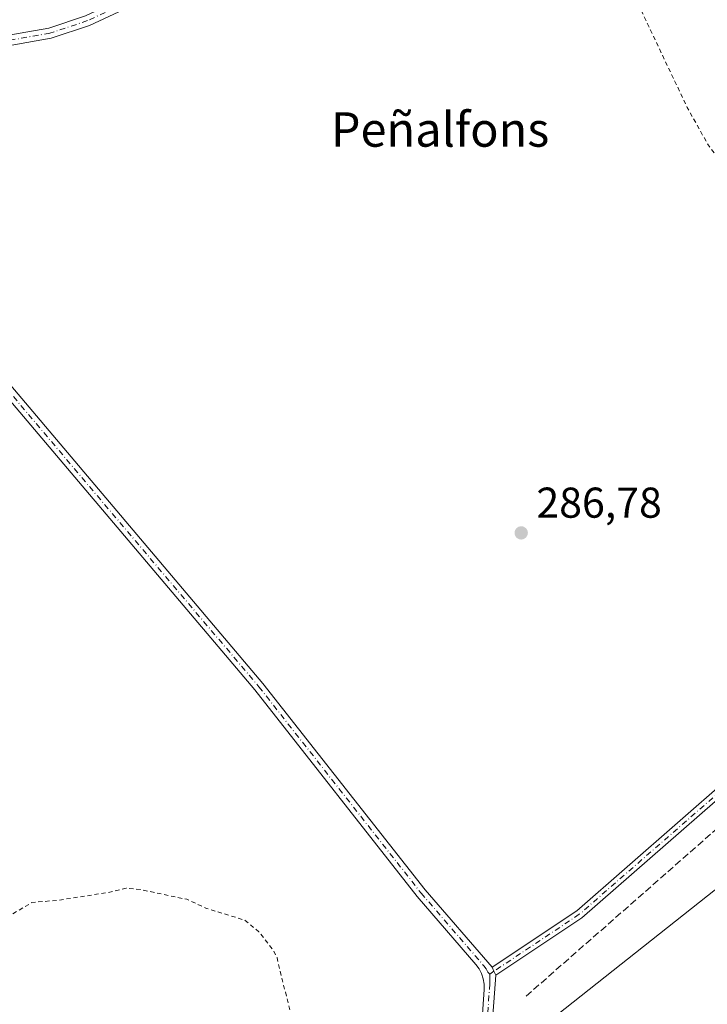
# Model space of a CAD drawing. Units: metres. Extents: x 604731 to 608215, y 4682950 to 4685316.
# Drawn here: x 605051 to 605211, y 4684048 to 4684277 of the extents above; entities that cross this region are included whole.
import ezdxf
from ezdxf.enums import TextEntityAlignment as Align

# ---------------------------------------------------------------- set-up
doc = ezdxf.new("R2010")
doc.units = ezdxf.units.M
doc.header["$MEASUREMENT"] = 0
for name, pattern in [('DGN Style 2', [1.6480167562047852, 0.988810053722871, -0.6592067024819142]), ('DGN Style 3', [2.307223458686699, 1.648016756204785, -0.6592067024819142]), ('DGN Style 4', [2.6384748266838614, 1.318413404963828, -0.6592067024819142, 0.001648016756204785, -0.6592067024819142])]:
    doc.linetypes.add(name, pattern=pattern)
for name, color, linetype, lineweight in [('Camino Cxs', 7, 'Continuous', 0), ('Camino eje', 30, 'DGN Style 4', 13), ('Corriente artificial lineal', 4, 'DGN Style 3', 13), ('Cultivos herbáceos CxS', 92, 'Continuous', 0), ('Cultivos leñosos CxS', 92, 'Continuous', 0), ('Curva de nivel auxiliar', 30, 'DGN Style 2', 0), ('Matorral CxS', 135, 'Continuous', 0), ('Pista no pavimentada Cxs', 111, 'Continuous', 0), ('Pista no pavimentada eje', 91, 'DGN Style 4', 0), ('Punto de cota en terreno', 7, 'Continuous', 0), ('Rótulo de punto de cota en terreno', 7, 'Continuous', 0), ('Texto cartográfico', 7, 'Continuous', 0)]:
    doc.layers.add(name, color=color, linetype=linetype, lineweight=lineweight)
doc.styles.add('Style-Arial', font='txt')

# ---------------------------------------------------------------- blocks, each defined once
blk = doc.blocks.new('*U11')
at = {"layer": 'Cultivos herbáceos CxS', "color": 92, "linetype": 'Continuous', "lineweight": 0}
blk.add_polyline3d([(605052.5188999996, 4684565.4189, 288.7021999999997), (605060.0449000001, 4684557.1107, 287.8959000000032), (605105.2012999998, 4684510.317299999, 286.8089000000036), (605147.9386999998, 4684466.751900001, 286.953800000003), (605190.0588999996, 4684403.3497, 288.2805999999982), (605212.8092999998, 4684379.434699999, 289.5633999999991), (605217.2605, 4684382.1753, 289.8288999999932), (605221.3004999999, 4684384.3453, 290.0445999999938), (605221.5105, 4684384.4453, 290.0568999999959), (605242.6907000003, 4684394.4549, 291.036500000002), (605250.9506999999, 4684396.5847, 291.4104999999981), (605265.8607000001, 4684398.4945, 291.8987000000052), (605265.8646999998, 4684398.494899999, 291.8987999999954), (605297.8110999997, 4684337.305299999, 290.7133999999933), (605365.5440999996, 4684211.448899999, 288.3695000000007), (605240.1857000003, 4684095.997500001, 287.4802999999956), (605163.6169999996, 4684035.383500001, 287.2960000000021), (605179.5680999998, 4683974.7665, 287.4470000000001), (605195.5187999997, 4683939.673699999, 287.497000000003), (605096.6174999997, 4683853.536699999, 289.5144), (605016.8585000001, 4683786.541300001, 289.2485000000015), (604898.8142999997, 4683700.404899999, 289.4982000000018)], dxfattribs=at)
blk = doc.blocks.new('5PATER')
at = {"layer": 'Matorral CxS', "linetype": 'Continuous', "lineweight": 0}
h = blk.add_hatch(color=51, dxfattribs=at)
edge = h.paths.add_edge_path()
edge.add_ellipse((0, 0), major_axis=(-0.1095731443231308, -0.1110710700762829), ratio=0.9994222409660322, start_angle=0, end_angle=360)

msp = doc.modelspace()

# ---------------------------------------------------------------- linework, layer by layer
at = {"layer": 'Camino Cxs', "color": 7, "linetype": 'Continuous', "lineweight": 0, "extrusion": (0.05257532267994457, 0.02820751918475898, 0.9982184987799722), "elevation": 164228.9138197934, "flags": 128}
msp.add_lwpolyline([(3841418.809536963, -2742830.473719819), (3841419.819908644, -2742830.534057408), (3841420.827609531, -2742830.565902247)], dxfattribs=at)
at = {"layer": 'Camino Cxs', "color": 7, "linetype": 'Continuous', "lineweight": 0}
msp.add_polyline3d([(605360.9688999997, 4684221.290100001, 288.9579999999987), (605358.1167000001, 4684216.5363, 288.7446999999956), (605347.9389000004, 4684207.4297, 288.5231000000058), (605322.5239000004, 4684185.985900001, 288.3139999999985), (605287.3340999996, 4684156.8817, 287.9505999999965), (605251.8775000004, 4684126.981699999, 287.6974000000046), (605217.2235000003, 4684098.6765, 287.522100000002), (605181.9972999999, 4684067.9529, 287.3031000000047), (605161.9719000002, 4684054.602499999, 287.2795999999944), (605161.5472999997, 4684055.521299999, 287.2759999999981), (605161.0988999996, 4684056.4243, 287.2740999999951), (605180.7802999998, 4684069.545100001, 287.1971000000049), (605215.9332999998, 4684100.2049, 287.3466000000044), (605250.6003000002, 4684128.5207, 287.5261000000028), (605286.0521, 4684158.4167, 287.7614999999932), (605321.2417000001, 4684187.5209, 288.0994999999967), (605346.6268999996, 4684208.9397, 288.4262000000017), (605356.5575000001, 4684217.824899999, 288.5448999999935), (605359.1974999999, 4684222.2249, 288.7338000000018), (605359.8743000003, 4684221.281099999, 288.8359000000055)], close=True, dxfattribs=at)
for points in [[(605161.0988999996, 4684056.4243, 287.2740999999951), (605180.7802999998, 4684069.545100001, 287.1971000000049), (605215.9332999998, 4684100.2049, 287.3466000000044), (605250.6003000002, 4684128.5207, 287.5261000000028), (605286.0521, 4684158.4167, 287.7614999999932), (605321.2417000001, 4684187.5209, 288.0994999999967), (605346.6268999996, 4684208.9397, 288.4262000000017), (605356.5575000001, 4684217.824899999, 288.5448999999935), (605359.1974999999, 4684222.2249, 288.7338000000018)], [(605360.9688999997, 4684221.290100001, 288.9579999999987), (605358.1167000001, 4684216.5363, 288.7446999999956), (605347.9389000004, 4684207.4297, 288.5231000000058), (605322.5239000004, 4684185.985900001, 288.3139999999985), (605287.3340999996, 4684156.8817, 287.9505999999965), (605251.8775000004, 4684126.981699999, 287.6974000000046), (605217.2235000003, 4684098.6765, 287.522100000002), (605181.9972999999, 4684067.9529, 287.3031000000047), (605161.9719000002, 4684054.602499999, 287.2795999999944)]]:
    msp.add_polyline3d(points, dxfattribs=at)
at = {"layer": 'Camino eje', "color": 30, "linetype": 'DGN Style 4', "lineweight": 13}
msp.add_polyline3d([(605360.5120999999, 4684222.472300001, 288.8484999999928), (605359.8743000003, 4684221.281099999, 288.8359000000055), (605357.3371000001, 4684217.180500001, 288.5801000000066), (605347.2829, 4684208.184699999, 288.4588999999978), (605321.8828999996, 4684186.7533, 288.195200000002), (605286.6930999998, 4684157.6491, 287.8087999999989), (605251.2389000002, 4684127.7511, 287.5718000000052), (605216.5784999998, 4684099.4407, 287.4287999999942), (605181.3887, 4684068.7489, 287.2495000000054), (605161.5472999997, 4684055.521299999, 287.2759999999981), (605160.5504999999, 4684054.8203, 287.2741999999998)], dxfattribs=at)
at = {"layer": 'Corriente artificial lineal', "color": 4, "linetype": 'DGN Style 3', "lineweight": 13}
msp.add_polyline3d([(605367.8355, 4684215.165100001, 288.6984999999986), (605358.4472000003, 4684207.3994, 288.3929000000062), (605303.4137000004, 4684163.2139, 287.9232999999949), (605227.4781, 4684101.036699999, 287.4524999999995), (605169.0050999997, 4684049.707400001, 287.3365999999951)], dxfattribs=at)
at = {"layer": 'Cultivos herbáceos CxS', "color": 92, "linetype": 'Continuous', "lineweight": 0}
msp.add_polyline3d([(605365.5440999996, 4684211.448899999, 288.3695000000007), (605240.1857000003, 4684095.997500001, 287.4802999999956), (605163.6169999996, 4684035.383500001, 287.2960000000021), (605179.5680999998, 4683974.7665, 287.4470000000001), (605195.5187999997, 4683939.673699999, 287.497000000003), (605096.6174999997, 4683853.536699999, 289.5144), (605016.8585000001, 4683786.541300001, 289.2485000000015), (604898.8142999997, 4683700.404899999, 289.4982000000018), (604828.6266999999, 4683642.9805, 289.4842000000062), (604769.6048999997, 4683598.316500001, 288.2801999999938), (604776.5203, 4683545.9299, 287.6147000000055), (604796.7100999998, 4683506.0101, 287.6085000000021)], dxfattribs=at)
at = {"layer": 'Cultivos leñosos CxS', "color": 92, "linetype": 'Continuous', "lineweight": 0}
for points in [[(605365.5440999996, 4684211.448899999, 288.3695000000007), (605240.1857000003, 4684095.997500001, 287.4802999999956), (605163.6169999996, 4684035.383500001, 287.2960000000021), (605179.5680999998, 4683974.7665, 287.4470000000001), (605195.5187999997, 4683939.673699999, 287.497000000003), (605096.6174999997, 4683853.536699999, 289.5144), (605016.8585000001, 4683786.541300001, 289.2485000000015), (604898.8142999997, 4683700.404899999, 289.4982000000018), (604828.6266999999, 4683642.9805, 289.4842000000062), (604769.6048999997, 4683598.316500001, 288.2801999999938), (604776.5203, 4683545.9299, 287.6147000000055), (604796.7100999998, 4683506.0101, 287.6085000000021)], [(604898.8142999997, 4683700.404899999, 289.4982000000018), (605016.8585000001, 4683786.541300001, 289.2485000000015), (605096.6174999997, 4683853.536699999, 289.5144), (605195.5187999997, 4683939.673699999, 287.497000000003), (605179.5680999998, 4683974.7665, 287.4470000000001), (605163.6169999996, 4684035.383500001, 287.2960000000021), (605240.1857000003, 4684095.997500001, 287.4802999999956), (605365.5440999996, 4684211.448899999, 288.3695000000007), (605504.9839000005, 4684021.553099999, 289.6401999999944), (605428.3411999998, 4683966.765699999, 287.7725999999966), (605385.3447000004, 4683933.2895, 287.6334999999963), (605257.7298999997, 4683821.630100001, 287.2690000000002), (605315.1549000005, 4683764.203700001, 287.3530000000028), (605420.4345000006, 4683636.5899, 287.6870000000054)]]:
    msp.add_polyline3d(points, dxfattribs=at)
at = {"layer": 'Curva de nivel auxiliar', "color": 30, "linetype": 'DGN Style 2', "lineweight": 0, "elevation": 287.5, "flags": 128}
msp.add_lwpolyline([(604747.7690000003, 4684111.6051), (604749.3200000003, 4684110.360099999), (604755.5999999996, 4684106.460100001), (604757.6299999999, 4684105.540100001), (604759.6699999999, 4684105.460100001), (604763.9299999997, 4684106.920100001), (604769.4800000006, 4684104.130100001), (604774.75, 4684103.1801), (604777.7300000006, 4684102.220100001), (604780.5499999998, 4684102.2401), (604782.0499999998, 4684101.630100001), (604785.9699999997, 4684098.8201), (604788.4100000003, 4684096.4901), (604792.4400000004, 4684094.050100001), (604793.7300000006, 4684092.620100001), (604796.2699999996, 4684088.710100001), (604801.2699999996, 4684087.850099999), (604803.4199999999, 4684086.960100001), (604804.8899999997, 4684085.940099999), (604807.6100000005, 4684082.290100001), (604812.6600000003, 4684073.670100001), (604816.8499999996, 4684068.6601), (604818.6799999997, 4684066.9301), (604822.0300000003, 4684064.670100001), (604825.7400000002, 4684064.170100001), (604827.8300000001, 4684063.3201), (604830.1699999999, 4684061.3201), (604834.0199999996, 4684056.390100001), (604839.1699999999, 4684054.050100001), (604840.7800000003, 4684053.700099999), (604842.4100000003, 4684053.770099999), (604845.8600000005, 4684054.4801), (604847.4800000006, 4684055.360099999), (604851.9199999999, 4684059.2401), (604859.8300000001, 4684068.450099999), (604863.4500000002, 4684071.350099999), (604860.4299999997, 4684062.7501), (604856.6900000004, 4684055.120100001), (604856.25, 4684053.470100001), (604856.5199999996, 4684052.3301), (604858.1600000003, 4684051.7601), (604861.4900000002, 4684051.970100001), (604862.29, 4684052.550100001), (604864.8499999996, 4684056.090100001), (604868.1299999999, 4684057.7501), (604870.6200000001, 4684057.870100001), (604872.54, 4684057.0001), (604873.3799999999, 4684055.8201), (604873.6600000003, 4684054.6801), (604873.9299999997, 4684048.5601), (604874.7000000002, 4684047.4801), (604877.0599999996, 4684045.9901), (604878.0999999996, 4684044.0701), (604878.54, 4684039.460100001), (604879.9900000002, 4684033.450099999), (604881.0599999996, 4684030.220100001), (604883.0700000003, 4684026.7501), (604882.3200000003, 4684022.9801), (604883.3700000001, 4684020.6601), (604886.4500000002, 4684017.550100001), (604895.0700000003, 4684011.6801), (604899.2400000002, 4684008.350099999), (604907.6500000004, 4684002.7401), (604914.9500000002, 4683998.7601), (604916.3499999996, 4683997.670100001), (604917.0599999996, 4683996.610099999), (604916.9800000006, 4683995.9301), (604916.4000000004, 4683995.350099999), (604914.8899999997, 4683994.9101), (604906.8399999999, 4683999.270099999), (604905.3099999996, 4683999.7401), (604902.3399999999, 4683999.020099999), (604900.8399999999, 4683997.7601), (604901.1100000005, 4683996.440099999), (604901.9500000002, 4683995.190099999), (604905.1600000003, 4683993.4301), (604907.4299999997, 4683991.670100001), (604908.6399999997, 4683988.7401), (604910.6100000005, 4683986.770099999), (604912.2400000002, 4683981.8201), (604912.2300000006, 4683980.6501), (604911.6299999999, 4683978.890100001), (604908.1200000001, 4683973.970100001), (604908.6399999997, 4683973.130100001), (604910.7400000002, 4683971.800100001), (604911.0599999996, 4683971.030099999), (604910.9500000002, 4683970.0701), (604909.7199999997, 4683968.4001), (604906.1200000001, 4683967.3301), (604905.7599999999, 4683966.4301), (604906.2999999998, 4683965.590100001), (604912.4299999997, 4683963.610099999), (604914.6200000001, 4683963.370100001), (604916.2300000006, 4683964.130100001), (604917.0099999999, 4683966.1501), (604917.8200000003, 4683966.7401), (604919.1699999999, 4683965.630100001), (604921.2100000001, 4683965.2301), (604921.6399999997, 4683963.6801), (604922.9000000004, 4683962.920100001), (604924.4600000001, 4683962.920100001), (604928.7100000001, 4683964.870100001), (604930.9800000006, 4683965.200099999), (604933.8600000005, 4683963.300100001), (604938.9299999997, 4683961.9901), (604940.6200000001, 4683962.470100001), (604943.1600000003, 4683964.880100001), (604942.9699999997, 4683962.5801), (604943.79, 4683962.090100001), (604950.0199999996, 4683963.5101), (604955.04, 4683963.5601), (604956.9699999997, 4683964.530099999), (604959.9699999997, 4683967.040100001), (604961.2999999998, 4683967.350099999), (604965.5800000001, 4683966.590100001), (604970.54, 4683964.390100001), (604977.2199999997, 4683962.110099999), (604980.4299999997, 4683961.720100001), (604980.9699999997, 4683962.050100001), (604981.1100000005, 4683962.5701), (604980.2300000006, 4683964.3101), (604975.2400000002, 4683968.720100001), (604974.5599999996, 4683969.7301), (604974.8200000003, 4683970.090100001), (604975.4699999997, 4683970.140100001), (604978.6600000003, 4683969.590100001), (604981.0300000003, 4683970.200099999), (604982.4100000003, 4683971.280099999), (604986.3399999999, 4683975.9801), (604987.5899999999, 4683978.130100001), (604988.4900000002, 4683981.870100001), (604990.1200000001, 4683986.6601), (604989.8099999996, 4683988.030099999), (604989.2300000006, 4683988.200099999), (604988.3799999999, 4683987.770099999), (604988.4500000002, 4683988.530099999), (604989.9400000004, 4683990.960100001), (604993.75, 4683994.4001), (604994.5499999998, 4683996.0001), (604994.2699999996, 4683997.0601), (604993.7800000003, 4683997.200099999), (604992.4100000003, 4683996.7501), (604991.9900000002, 4683997.7601), (604993.1699999999, 4684001.4101), (604993.5899999999, 4684005.6801), (604995.2300000006, 4684011.3301), (604993.8099999996, 4684019.050100001), (604994.3700000001, 4684023.380100001), (604993.75, 4684025.0601), (604991.5899999999, 4684026.210100001), (604991.5, 4684026.5601), (604995.0099999999, 4684030.690099999), (605001.7599999999, 4684041.3101), (605005.9400000004, 4684045.9801), (605010.0300000003, 4684052.5101), (605013.8399999999, 4684056.950099999), (605017.4199999999, 4684060.0101), (605020.9500000002, 4684061.600099999), (605025.4600000001, 4684061.720100001), (605029.9100000003, 4684062.280099999), (605036.8300000001, 4684065.280099999), (605041.6399999997, 4684065.7301), (605044.5700000003, 4684066.360099999), (605047.4900000002, 4684067.5701), (605054.1600000003, 4684071.4901), (605060.4000000004, 4684072.030099999), (605071.7599999999, 4684073.800100001), (605076.04, 4684074.8201), (605079.3200000003, 4684074.5101), (605090.1399999997, 4684072.2301), (605094.7599999999, 4684070.120100001), (605103.7400000002, 4684067.340100001), (605106.8799999999, 4684064.670100001), (605110.1900000004, 4684060.530099999), (605111.1200000001, 4684058.600099999), (605116.4000000004, 4684037.0801), (605116.7400000002, 4684032.120100001), (605118.7999999998, 4684026.8101), (605119.7800000003, 4684021.3201), (605119.7800000003, 4684014.8101), (605120.1100000005, 4684012.190099999), (605121.0899999999, 4684008.950099999), (605123.3799999999, 4684003.4901), (605124.7400000002, 4683996.360099999), (605126.7000000002, 4683989.220100001), (605126.8200000003, 4683984.2601), (605127.2800000003, 4683982.210100001), (605126.3700000001, 4683979.0601), (605126.2800000003, 4683974.3101), (605128.3799999999, 4683967.860099999), (605130.5, 4683964.380100001), (605132.1799999997, 4683962.4101), (605133.7699999996, 4683958.550100001), (605136.0099999999, 4683956.120100001), (605138.6500000004, 4683951.6601), (605144.3899999997, 4683945.9101), (605150.7699999996, 4683938.020099999), (605155.75, 4683933.290100001), (605158.7100000001, 4683929.700099999), (605162.9400000004, 4683926.4001), (605168.6100000005, 4683923.780099999), (605169.0099999999, 4683923.050100001), (605169.0599999996, 4683920.780099999), (605173.7800000003, 4683920.7501), (605174.7800000003, 4683920.030099999), (605175.3300000001, 4683918.790100001), (605175.3499999996, 4683916.9801), (605175.0300000003, 4683915.780099999), (605173.6900000004, 4683913.970100001), (605165.9100000003, 4683910.800100001), (605154.9600000001, 4683904.120100001), (605153.9600000001, 4683902.630100001), (605152.1600000003, 4683897.9901), (605148.2000000002, 4683892.610099999), (605146.3499999996, 4683890.960100001), (605141.5099999999, 4683887.5001), (605138.3799999999, 4683885.7401), (605137.6299999999, 4683884.890100001), (605135.1500000004, 4683878.960100001), (605134.4199999999, 4683875.9301), (605135.6600000003, 4683869.5001), (605137.2199999997, 4683865.030099999), (605139.5700000003, 4683860.4001), (605142.4800000006, 4683856.550100001), (605147.3399999999, 4683849.050100001), (605150.1100000005, 4683846.050100001), (605153.5800000001, 4683842.940099999), (605155.4100000003, 4683841.800100001), (605157.3600000005, 4683841.2401), (605158.3200000003, 4683839.200099999), (605162.1500000004, 4683833.6501), (605165.2699999996, 4683830.3201), (605167.1900000004, 4683829.2501), (605167.25, 4683826.860099999), (605167.7599999999, 4683825.270099999), (605172.3099999996, 4683818.2601), (605177.3300000001, 4683814.3301), (605178.25, 4683812.210100001), (605179.4100000003, 4683811.350099999), (605180.7800000003, 4683809.1601), (605183.5700000003, 4683807.600099999), (605185.3899999997, 4683805.890100001), (605187.1299999999, 4683805.1501), (605187.7999999998, 4683803.790100001), (605189.3399999999, 4683802.120100001), (605191.1500000004, 4683801.3101), (605191, 4683798.850099999), (605191.2800000003, 4683797.9801), (605193.5199999996, 4683795.640100001), (605195.8899999997, 4683792.100099999), (605199.29, 4683788.340100001), (605201.3099999996, 4683782.130100001), (605204.5, 4683776.2601), (605207.25, 4683773.110099999), (605209.7999999998, 4683771.6501), (605211.4900000002, 4683769.270099999), (605213.9800000006, 4683768.210100001), (605214.5599999996, 4683765.950099999), (605218.0800000001, 4683762.190099999), (605219.1799999997, 4683761.460100001), (605221.2300000006, 4683761.200099999), (605220.7699999996, 4683758.100099999), (605221.5499999998, 4683755.280099999), (605223.3899999997, 4683753.120100001), (605230.6100000005, 4683747.4001), (605231.4000000004, 4683745.7601), (605231.7300000006, 4683742.290100001), (605232.1500000004, 4683741.100099999), (605232.7599999999, 4683740.800100001), (605233.6900000004, 4683740.9901), (605238.0099999999, 4683743.100099999), (605239.3200000003, 4683741.870100001), (605240.1299999999, 4683738.850099999), (605240.6299999999, 4683738.530099999), (605244.8799999999, 4683738.420100001), (605247.5599999996, 4683737.600099999), (605249.5099999999, 4683737.7401), (605249.8600000005, 4683737.5801), (605250.0899999999, 4683736.6501), (605250.6600000003, 4683736.4901), (605257.5300000003, 4683738.170100001), (605260.1699999999, 4683738.1801), (605263.7100000001, 4683739.440099999), (605266.2599999999, 4683739.610099999), (605267.25, 4683740.0801), (605268.3899999997, 4683741.3101), (605269.2999999998, 4683743.4001), (605270.0800000001, 4683747.020099999), (605270.9199999999, 4683748.3301), (605271.8300000001, 4683748.950099999), (605274.0700000003, 4683747.800100001), (605278.0599999996, 4683747.780099999), (605281.9500000002, 4683746.610099999), (605285.8099999996, 4683747.050100001), (605289.6500000004, 4683745.640100001), (605292.0800000001, 4683745.2301), (605298.8200000003, 4683746.030099999), (605302.5199999996, 4683747.640100001), (605309.2400000002, 4683749.0001), (605310.1299999999, 4683748.190099999), (605312.3899999997, 4683748.190099999), (605315.3700000001, 4683747.370100001), (605316.0099999999, 4683744.7501), (605319.0499999998, 4683740.920100001), (605320.3799999999, 4683740.140100001), (605323.4000000004, 4683739.380100001), (605325.4199999999, 4683739.5601), (605330.1299999999, 4683741.550100001), (605336.5599999996, 4683743.0101), (605337.4000000004, 4683742.790100001), (605338.2100000001, 4683741.620100001), (605339.7599999999, 4683740.4101), (605342.4400000004, 4683739.590100001), (605347.0999999996, 4683740.140100001), (605348.9100000003, 4683741.370100001), (605349.8600000005, 4683742.970100001), (605350.3099999996, 4683744.7601), (605350.3899999997, 4683747.620100001), (605349.9400000004, 4683751.3301), (605348.2000000002, 4683755.4301), (605346.4699999997, 4683757.790100001), (605346.0499999998, 4683760.620100001), (605344.5899999999, 4683762.870100001), (605344.29, 4683765.790100001), (605342.4800000006, 4683767.280099999), (605342.1699999999, 4683769.4801), (605341.8600000005, 4683769.880100001), (605340.7400000002, 4683769.800100001), (605338.8200000003, 4683768.890100001), (605337.6399999997, 4683767.9101), (605336.8099999996, 4683766.5601), (605336.4400000004, 4683767.0701), (605336.8200000003, 4683768.3301), (605367.5, 4683798.030099999), (605381.8899999997, 4683814.470100001), (605390.8200000003, 4683827.870100001), (605395.4400000004, 4683838.130100001), (605397.8899999997, 4683850.100099999), (605397.4500000002, 4683858.950099999), (605394.5599999996, 4683869.140100001), (605389.9800000006, 4683878.290100001), (605383.2599999999, 4683888.030099999), (605377.9199999999, 4683894.1801), (605371.9199999999, 4683899.5701), (605368.5199999996, 4683901.630100001), (605364.5999999996, 4683902.780099999), (605357.5099999999, 4683901.2601), (605345.8200000003, 4683894.110099999), (605311.4100000003, 4683871.4901), (605288.1600000003, 4683858.720100001), (605270.8399999999, 4683852.0001), (605263.9800000006, 4683850.4801), (605256.2699999996, 4683849.960100001), (605249.5499999998, 4683850.9101), (605242.5300000003, 4683853.9301), (605238, 4683857.5101), (605233.79, 4683863.0701), (605231.7100000001, 4683868.120100001), (605231.0099999999, 4683872.4301), (605231.4800000006, 4683878.100099999), (605233.0300000003, 4683882.8301), (605236.5199999996, 4683888.9801), (605243.2000000002, 4683897.090100001), (605274.8899999997, 4683926.950099999), (605283.9400000004, 4683936.9901), (605289.7300000006, 4683945.0701), (605293.2400000002, 4683951.470100001), (605296.1900000004, 4683959.3201), (605297.8799999999, 4683969.520099999), (605296.9600000001, 4683988.380100001), (605297.04, 4684002.350099999), (605299.8700000001, 4684012.2501), (605312.2000000002, 4684032.050100001), (605317.5999999996, 4684043.3201), (605319.4000000004, 4684052.7401), (605319.0599999996, 4684062.540100001), (605316.8899999997, 4684075.770099999), (605315.0499999998, 4684090.210100001), (605315.4500000002, 4684102.170100001), (605322.7300000006, 4684130.9101), (605323.8399999999, 4684140.800100001), (605322.9699999997, 4684148.420100001), (605320.0700000003, 4684154.7601), (605316.1500000004, 4684158.050100001), (605312.54, 4684159.050100001), (605309.1399999997, 4684158.970100001), (605301.9500000002, 4684156.8301), (605294.4000000004, 4684152.880100001), (605279.9000000004, 4684143.190099999), (605271.4100000003, 4684135.5701), (605261.9400000004, 4684128.590100001), (605260.2300000006, 4684127.670100001), (605258.7599999999, 4684127.360099999), (605254.9199999999, 4684128.6601), (605252.0199999996, 4684128.7601), (605250.6799999997, 4684127.5701), (605264.0099999999, 4684143.460100001), (605270.4600000001, 4684152.0001), (605273.8700000001, 4684158.7501), (605275.1799999997, 4684165.4801), (605274.6100000005, 4684170.960100001), (605272.6200000001, 4684176.600099999), (605268.2400000002, 4684183.9001), (605261.9500000002, 4684191.530099999), (605251.7699999996, 4684201.6801), (605234.0499999998, 4684218.440099999), (605224.7599999999, 4684228.550100001), (605211.1600000003, 4684247.870100001), (605206.4600000001, 4684256.280099999), (605188.7400000002, 4684293.610099999), (605178.5899999999, 4684315.690099999), (605174.8899999997, 4684323.450099999), (605172.2400000002, 4684326.4101), (605170.2100000001, 4684329.950099999), (605168.5700000003, 4684333.6801), (605168.3300000001, 4684335.100099999), (605169.0099999999, 4684338.7301), (605168.9100000003, 4684339.5601), (605167.5499999998, 4684340.4001), (605164.5099999999, 4684340.420100001), (605162.5800000001, 4684340.020099999), (605158.1299999999, 4684338.2501), (605157.1699999999, 4684338.350099999), (605158.6100000005, 4684339.9001), (605171.3600000005, 4684349.6801), (605180.4800000006, 4684358.630100001), (605181.6200000001, 4684360.1501), (605182.2199999997, 4684361.890100001), (605182.5700000003, 4684366.6501), (605183.7199999997, 4684374.670100001), (605183.6100000005, 4684378.710100001), (605181.9600000001, 4684388.0701), (605178.4100000003, 4684396.870100001), (605173.6500000004, 4684411.370100001), (605173.6100000005, 4684414.390100001), (605174.9199999999, 4684420.100099999), (605175.3399999999, 4684424.2401), (605174.4199999999, 4684430.1801), (605175.2100000001, 4684434.0601), (605173.8200000003, 4684437.7601), (605167.6699999999, 4684447.630100001), (605161.0499999998, 4684455.950099999), (605156.1399999997, 4684463.100099999), (605150.0800000001, 4684470.1801), (605144.9699999997, 4684476.870100001), (605130.4400000004, 4684493.460100001), (605122.7000000002, 4684503.5001), (605113.0199999996, 4684512.380100001), (605108.5999999996, 4684515.550100001), (605099.7599999999, 4684523.2501), (605094.9500000002, 4684526.850099999), (605087.8799999999, 4684534.140100001), (605085.0099999999, 4684537.710100001), (605081.4199999999, 4684540.220100001), (605078.9500000002, 4684542.390100001), (605074.2000000002, 4684547.800100001), (605072.5300000003, 4684548.800100001), (605070.6200000001, 4684549.4101), (605064.9199999999, 4684550.0601), (605061.8799999999, 4684551.880100001), (605044.4100000003, 4684570.5801), (605023.9699999997, 4684597.870100001), (605016.5499999998, 4684606.630100001), (605013.3300000001, 4684611.090100001), (604992.4000000004, 4684633.210100001), (604980.7699999996, 4684646.550100001), (604966.79, 4684664.8301), (604958.6799999997, 4684676.4301), (604951.1100000005, 4684684.9901), (604945.3300000001, 4684692.4001), (604939.0199999996, 4684699.0001), (604935.5999999996, 4684704.0601), (604933.6200000001, 4684707.640100001), (604931.6200000001, 4684712.8201), (604930.3799999999, 4684717.920100001), (604928.6399999997, 4684721.670100001), (604926.0700000003, 4684725.800100001), (604918.6699999999, 4684735.860099999), (604902.1100000005, 4684753.450099999), (604890.1900000004, 4684764.720100001), (604884.4600000001, 4684771.270099999), (604878.5999999996, 4684776.860099999), (604876.0899999999, 4684779.850099999), (604873.7199999997, 4684783.6501), (604871.6200000001, 4684789.470100001), (604872.29, 4684791.6801), (604876.9400000004, 4684798.9801), (604878.0199999996, 4684801.280099999), (604878.2199999997, 4684802.890100001), (604877.6399999997, 4684806.170100001), (604878.0199999996, 4684807.720100001), (604879.8700000001, 4684810.380100001), (604893.0800000001, 4684825.300100001), (604911.1172000002, 4684842.7125), (604911.1172000002, 4684848.6656), (604909.7942000004, 4684855.941600001), (604905.8255000003, 4684862.5562), (604913.8965999996, 4684861.8935), (604920.2466000002, 4684867.1851), (604921.3049999997, 4684874.593499999), (604919.7175000003, 4684885.1768), (604916.0132999998, 4684895.231000001), (604907.5466, 4684911.106100001), (604889.0257000001, 4684930.156099999), (604869.4464999996, 4684946.031099999), (604836.6381000001, 4684974.6062), (604814.4130999995, 4684987.8354), (604793.7755000005, 4684996.302100001), (604781.0755000003, 4684993.656199999), (604770.4922000002, 4684986.777000001), (604760.4380000001, 4684981.485400001), (604744.8526999997, 4684983.285900001), (604735.9626000002, 4684988.577500001), (604734.6693000002, 4684989.4005)], dxfattribs=at)
at = {"layer": 'Pista no pavimentada Cxs', "color": 111, "linetype": 'Continuous', "lineweight": 0, "extrusion": (0.05257532267994457, 0.02820751918475898, 0.9982184987799722), "elevation": 164228.9138197934, "flags": 128}
msp.add_lwpolyline([(3841418.809536963, -2742830.473719819), (3841419.819908644, -2742830.534057408), (3841420.827609531, -2742830.565902247)], dxfattribs=at)
at = {"layer": 'Pista no pavimentada Cxs', "color": 111, "linetype": 'Continuous', "lineweight": 0}
for points in [[(605044.6785000004, 4684272.341499999, 286.501099999994), (605058.0617000004, 4684274.703299999, 286.4900000000052), (605066.6425000001, 4684277.5635, 286.4333999999944), (605088.0126999998, 4684287.5891, 286.5099000000046), (605109.6338999998, 4684297.608700001, 286.5390999999945), (605124.6095000004, 4684307.329700001, 286.7857999999979), (605147.8372999998, 4684324.750499999, 287.0981999999931), (605172.4140999997, 4684345.099099999, 287.8086000000039), (605190.6967000002, 4684360.732100001, 288.4985000000015), (605203.6149000004, 4684370.222899999, 289.0310999999929), (605209.6426999997, 4684376.4669, 289.5445999999938), (605221.4363000002, 4684381.283299999, 289.8880000000063), (605242.3756999997, 4684388.969900001, 290.7054999999964), (605253.5761000002, 4684392.703299999, 291.1291999999958), (605260.5541000003, 4684394.098900001, 291.4713999999949), (605265.6983000003, 4684392.585899999, 291.6576999999961), (605271.3003000002, 4684385.5833, 291.7678000000014), (605279.5513000004, 4684369.6139, 291.7277000000031), (605295.9528999999, 4684339.4561, 290.8561000000045), (605328.2237, 4684278.3533, 289.3052000000025), (605356.7511, 4684229.4869, 288.7161000000052), (605361.0932999998, 4684223.697100001, 289.0060999999987), (605369.2774999999, 4684224.034299999, 290.3132999999943)], [(605359.1974999999, 4684222.2249, 288.7338000000018), (605354.7481000006, 4684228.157500001, 288.5688999999985), (605326.1253000004, 4684277.1873, 289.1385000000009), (605293.8375000004, 4684338.3223, 290.6627000000008), (605277.4307000004, 4684368.489499999, 291.4073999999964), (605269.2774999999, 4684384.270099999, 291.5639999999985), (605264.2962999997, 4684390.4967, 291.4930000000023), (605260.4445000002, 4684391.6295, 291.3309000000008), (605254.1933000004, 4684390.3793, 291.0141000000003), (605243.1688999999, 4684386.704500001, 290.5215000000026), (605222.3038999997, 4684379.045100001, 289.7112000000052), (605211.0181, 4684374.4363, 289.3261999999959), (605205.2001, 4684368.409499999, 288.875), (605192.1891000001, 4684358.850500001, 288.3527999999933), (605173.9593000002, 4684343.262499999, 287.7302999999956), (605149.3234999999, 4684322.8651, 286.9952999999951), (605125.9845000004, 4684305.360900001, 286.6882999999943), (605110.7975000005, 4684295.502699999, 286.480899999995), (605089.0268999999, 4684285.413899999, 286.4260999999969), (605067.5346999997, 4684275.3311, 286.3218999999954), (605058.6529000001, 4684272.3705, 286.2920000000013), (605045.0484999996, 4684269.969699999, 286.3730999999971)], [(605089.0268999999, 4684285.413899999, 286.4260999999969), (605067.5346999997, 4684275.3311, 286.3218999999954), (605058.6529000001, 4684272.3705, 286.2920000000013), (605045.0484999996, 4684269.969699999, 286.3730999999971)], [(605044.6785000004, 4684272.341499999, 286.501099999994), (605058.0617000004, 4684274.703299999, 286.4900000000052), (605066.6425000001, 4684277.5635, 286.4333999999944)], [(604837.2500999998, 4684033.290100001, 287.892200000002), (604884.6700999998, 4684105.550100001, 287.1043000000063), (604900.6201, 4684132.8301, 286.8245000000024), (604921.5900999998, 4684163.8301, 286.7315999999992), (604933.4600999998, 4684183.4001, 286.6521000000066), (604984.6551000001, 4684261.0351, 286.6147000000055), (604985.9040999999, 4684261.4921, 286.6160999999993), (604987.7096999995, 4684261.889900001, 286.6628000000055), (604993.1593000004, 4684260.7623, 287.340200000006), (604994.5011, 4684258.7141, 286.8083999999944), (605033.0893000001, 4684210.707900001, 286.7067999999999), (605107.8383, 4684122.3981, 286.9811999999947), (605145.5378999999, 4684074.446900001, 287.2155000000057), (605161.0988999996, 4684056.4243, 287.2740999999951), (605161.5472999997, 4684055.521299999, 287.2759999999981), (605161.9719000002, 4684054.602499999, 287.2795999999944), (605160.9760999996, 4684041.074300001, 287.2866000000067)], [(605158.5603, 4684040.935500001, 287.2149000000064), (605159.2877000002, 4684051.2829, 287.2654999999941), (605159.2774999999, 4684052.535900001, 287.2642999999953), (605159.0723000001, 4684053.772100001, 287.2661999999983), (605158.6769000003, 4684054.961100001, 287.2684000000008), (605158.1010999996, 4684056.074100001, 287.2719999999972), (605157.3586999997, 4684057.083699999, 287.2752000000037), (605143.6853, 4684072.920100001, 287.2164000000048), (605105.9785000002, 4684120.8805, 286.9878000000026), (605031.2377000004, 4684209.180500001, 286.6839000000036), (604991.4634999996, 4684258.6623, 286.8151999999973), (604986.7237, 4684259.643100001, 286.614499999996), (604935.5701000001, 4684182.0601, 286.7287000000069), (604923.7001, 4684162.4901, 286.7976000000053), (604902.7401000002, 4684131.4901, 287.0051999999997), (604886.8000999996, 4684104.2301, 287.1288000000059), (604849.1898999996, 4684046.9147, 287.7164000000048)], [(605158.5603, 4684040.935500001, 287.2149000000064), (605159.2877000002, 4684051.2829, 287.2654999999941), (605159.2774999999, 4684052.535900001, 287.2642999999953), (605159.0723000001, 4684053.772100001, 287.2661999999983), (605158.6769000003, 4684054.961100001, 287.2684000000008), (605158.1010999996, 4684056.074100001, 287.2719999999972), (605157.3586999997, 4684057.083699999, 287.2752000000037), (605143.6853, 4684072.920100001, 287.2164000000048), (605105.9785000002, 4684120.8805, 286.9878000000026), (605031.2377000004, 4684209.180500001, 286.6839000000036), (604991.4634999996, 4684258.6623, 286.8151999999973), (604986.7237, 4684259.643100001, 286.614499999996), (604935.5701000001, 4684182.0601, 286.7287000000069), (604923.7001, 4684162.4901, 286.7976000000053), (604902.7401000002, 4684131.4901, 287.0051999999997), (604886.8000999996, 4684104.2301, 287.1288000000059), (604849.1898999996, 4684046.9147, 287.7164000000048)], [(604994.5011, 4684258.7141, 286.8083999999944), (605033.0893000001, 4684210.707900001, 286.7067999999999), (605107.8383, 4684122.3981, 286.9811999999947), (605145.5378999999, 4684074.446900001, 287.2155000000057), (605161.0988999996, 4684056.4243, 287.2740999999951)], [(605161.9719000002, 4684054.602499999, 287.2795999999944), (605160.9760999996, 4684041.074300001, 287.2866000000067), (605170.1555000005, 4683992.021299999, 287.4167000000016), (605176.2452999996, 4683973.191500001, 287.4348000000027), (605180.6858999999, 4683964.7183, 287.3892999999953), (605190.4549000004, 4683950.371300001, 287.4324999999953), (605192.2675000001, 4683945.225500001, 287.563599999994), (605191.8591, 4683940.412900001, 287.6710000000021), (605188.5619000001, 4683934.462900001, 287.5016999999934), (605155.6973000001, 4683910.370300001, 287.8708999999944), (605140.4181000004, 4683898.278700001, 288.3654999999999), (605092.0302999998, 4683856.8047, 289.6057000000001), (604970.1403000001, 4683757.2303, 288.7798000000039)]]:
    msp.add_polyline3d(points, dxfattribs=at)
at = {"layer": 'Pista no pavimentada eje', "color": 91, "linetype": 'DGN Style 4', "lineweight": 0}
for points in [[(605360.5120999999, 4684222.472300001, 288.8484999999928), (605355.7494999999, 4684228.8223, 288.6385000000009), (605327.1744999997, 4684277.770300001, 289.1855000000069), (605294.8953, 4684338.8891, 290.7488000000012), (605278.4911000002, 4684369.051700001, 291.5583999999944), (605270.2889, 4684384.926700001, 291.6588000000047), (605264.9972999999, 4684391.541300001, 291.5724000000046), (605260.4993000003, 4684392.8643, 291.3864999999932), (605253.8847000003, 4684391.541300001, 291.0635000000038), (605242.7723000003, 4684387.837099999, 290.5884999999981), (605221.8701, 4684380.164100001, 289.7978000000003), (605210.3302999996, 4684375.451500001, 289.4358999999968), (605204.4074999997, 4684369.316299999, 288.9516000000003), (605191.4429000001, 4684359.791300001, 288.4318000000058), (605173.1867000004, 4684344.1807, 287.7676999999967), (605148.5802999996, 4684323.8079, 287.043399999995), (605125.2969000004, 4684306.3453, 286.7317000000039), (605110.2156999996, 4684296.5557, 286.5068000000028), (605088.5198999997, 4684286.501499999, 286.4652999999962), (605067.0884999996, 4684276.4473, 286.3684999999969), (605058.3573000003, 4684273.536900001, 286.3856999999989), (605044.8635, 4684271.1557, 286.436400000006)], [(604992.1288999999, 4684259.7501, 287.0991999999969), (605032.1634999998, 4684209.9441, 286.7115000000049), (605106.9084999999, 4684121.6393, 286.9952000000048), (605144.6117000004, 4684073.683499999, 287.2210000000051), (605159.1875, 4684056.801700001, 287.2747999999993), (605159.7247000001, 4684056.0711, 287.2733000000007), (605160.1414999999, 4684055.265699999, 287.2731000000058), (605160.5504999999, 4684054.8203, 287.2741999999998)], [(605160.5504999999, 4684054.8203, 287.2741999999998), (605160.5761000002, 4684053.510500001, 287.2744999999995), (605160.5834999997, 4684052.603700001, 287.2746999999945), (605159.7681, 4684041.004899999, 287.2507000000041), (605168.9901000002, 4683991.725099999, 287.3871999999974), (605175.1350999996, 4683972.725099999, 287.4008999999933), (605179.6551000001, 4683964.100099999, 287.3597000000009), (605189.3750999998, 4683949.825099999, 287.4182000000001), (605191.0500999996, 4683945.0701, 287.5188999999955), (605190.6851000005, 4683940.770099999, 287.5923999999941), (605187.6401000004, 4683935.2751, 287.4640000000072), (605154.9700999996, 4683911.325099999, 287.9051999999938), (605139.6551000001, 4683899.2051, 288.4075000000012), (605091.2600999996, 4683857.725099999, 289.6263000000035), (604969.4001000002, 4683758.175100001, 288.7510000000038), (604911.7339000005, 4683714.840500001, 289.4933000000019)]]:
    msp.add_polyline3d(points, dxfattribs=at)

# ---------------------------------------------------------------- block references
at = {"layer": 'Cultivos herbáceos CxS', "color": 92, "linetype": 'Continuous', "lineweight": 0}
msp.add_blockref('*U11', (0, 0), dxfattribs=at)
at = {"layer": 'Punto de cota en terreno', "color": 7, "linetype": 'Continuous', "lineweight": 0, "xscale": 10, "yscale": 10, "zscale": 10}
msp.add_blockref('5PATER', (605167.8799999999, 4684157.390000001, 286.7799999999988), dxfattribs=at)

# ---------------------------------------------------------------- texts
at = {"layer": 'Rótulo de punto de cota en terreno', "color": 7, "linetype": 'Continuous', "lineweight": 0, "style": 'Style-Arial'}
msp.add_text('286,78', height=7.000000000000002, dxfattribs=at).set_placement((605171.4078000003, 4684160.9178))
at = {"layer": 'Texto cartográfico', "color": 7, "linetype": 'Continuous', "lineweight": 0, "style": 'Style-Arial'}
msp.add_text('Peñalfons', height=8, dxfattribs=at).set_placement((605149.0089097557, 4684251.14015), align=Align.MIDDLE_CENTER)

doc.saveas('drawing.dxf')
